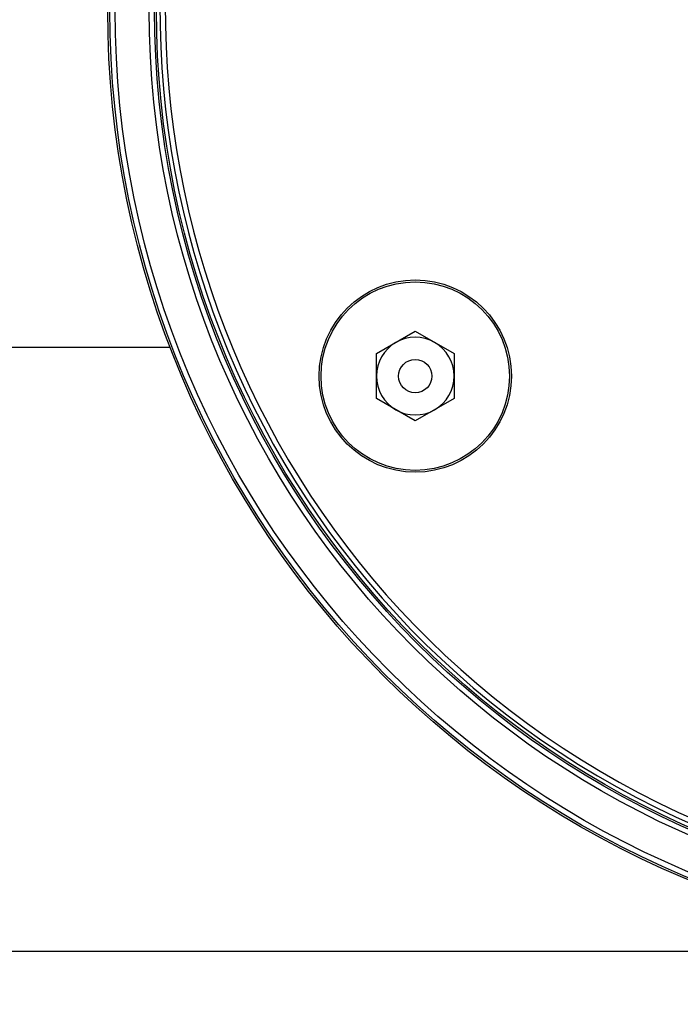
# Model space of a CAD drawing. Units: inches. Extents: x -3251 to 927, y -122 to 157.
# Drawn here: x -206 to -204, y 61 to 64 of the extents above; entities that cross this region are included whole.
import ezdxf

# ---------------------------------------------------------------- set-up
doc = ezdxf.new("R2010")
doc.units = ezdxf.units.IN
doc.header["$MEASUREMENT"] = 0
doc.header["$PDMODE"] = 34
doc.header["$PDSIZE"] = -1
doc.linetypes.add('SLD-Solid', pattern=[0])
doc.layers.get('0').update_dxf_attribs({"linetype": 'SLD-Solid'})
doc.styles.get("Standard").update_dxf_attribs({"font": 'GOTHIC.TTF'})
doc.styles.add('Vortex annotative', font='arial.ttf')
doc.dimstyles.get("Standard").update_dxf_attribs({"dimscale": 9, "dimtxt": 0.125, "dimasz": 0.125, "dimexe": 0.125, "dimexo": 0.125, "dimgap": 0.125, "dimtad": 0, "dimtih": 1, "dimtoh": 1, "dimdec": 1, "dimzin": 3, "dimdsep": 46, "dimlunit": 4, "dimtxsty": 'Standard', "dimcen": 0.125, "dimadec": 0, "dimazin": 0, "dimtfac": 1, "dimtdec": 1, "dimtofl": 0, "dimtmove": 0, "dimatfit": 3, "dimfxl": 1, "dimfrac": 1, "dimtolj": 1, "dimtzin": 0, "dimarcsym": 0})

# ---------------------------------------------------------------- blocks, each defined once
blk = doc.blocks.new('*D51')
at = {"color": 0, "lineweight": -2, "transparency": 16777216}
for p, q in [((-99.6055, 63.3225), (-99.6055, 55.0969)), ((-209.208, 63.0813), (-209.208, 55.0969))]:
    blk.add_line(p, q, dxfattribs=at)
at = {"color": 0, "lineweight": 18, "transparency": 16777216}
for p, q in [((-207.208, 55.0969), (-162.5222, 55.0969)), ((-101.6055, 55.0969), (-146.2913, 55.0969))]:
    blk.add_line(p, q, dxfattribs=at)
at = {"color": 0, "transparency": 16777216}
for points in [[(-207.208, 55.4303), (-207.208, 54.7636), (-209.208, 55.0969)], [(-101.6055, 55.4303), (-101.6055, 54.7636), (-99.6055, 55.0969)]]:
    blk.add_solid(points, dxfattribs=at)
at = {"layer": 'Defpoints', "color": 0, "transparency": 16777216}
for p in [(-99.6055, 63.3225), (-209.208, 63.0813), (-99.6055, 55.0969)]:
    blk.add_point(p, dxfattribs=at)
at = {"color": 0, "transparency": 16777216, "insert": (-154.4068, 55.0969), "char_height": 2, "attachment_point": 5, "style": 'Vortex annotative'}
blk.add_mtext('\\A1;9\'-2" [278cm]', dxfattribs=at)
blk = doc.blocks.new('*D52')
at = {"color": 0, "lineweight": 18, "transparency": 16777216}
for p, q in [((-223.7822, 68.7964), (-223.7822, 70.7964)), ((-223.7822, 59.4912), (-223.7822, 57.4912))]:
    blk.add_line(p, q, dxfattribs=at)
at = {"color": 0, "lineweight": -2, "transparency": 16777216}
for p, q in [((-202.9005, 66.7964), (-223.7822, 66.7964)), ((-202.9005, 61.4912), (-223.7822, 61.4912))]:
    blk.add_line(p, q, dxfattribs=at)
at = {"color": 0, "transparency": 16777216}
for points in [[(-224.1155, 68.7964), (-223.4488, 68.7964), (-223.7822, 66.7964)], [(-224.1155, 59.4912), (-223.4488, 59.4912), (-223.7822, 61.4912)]]:
    blk.add_solid(points, dxfattribs=at)
at = {"layer": 'Defpoints', "color": 0, "transparency": 16777216}
for p in [(-223.7822, 66.7964), (-202.9005, 66.7964), (-202.9005, 61.4912)]:
    blk.add_point(p, dxfattribs=at)
at = {"color": 0, "transparency": 16777216, "insert": (-223.7822, 64.2127), "char_height": 2, "attachment_point": 5, "style": 'Vortex annotative'}
blk.add_mtext('\\A1;5" [13cm]', dxfattribs=at)

msp = doc.modelspace()

# ---------------------------------------------------------------- linework, layer by layer
at = {"color": 7, "linetype": 'Continuous', "lineweight": 25}
for p, q in [((-204.7962, 63.1758), (-204.6867, 63.239)), ((-204.6867, 63.239), (-204.5772, 63.1758)), ((-206.7705, 63.1938), (-205.3771, 63.1938)), ((-204.7962, 63.0493), (-204.7962, 63.1758)), ((-204.5772, 63.1758), (-204.5772, 63.0493)), ((-204.6867, 62.9861), (-204.7962, 63.0493)), ((-204.5772, 63.0493), (-204.6867, 62.9861))]:
    msp.add_line(p, q, dxfattribs=at)
for centre, radius in [((-202.9005, 64.1438), 2.6526), ((-202.9005, 64.1438), 2.6468), ((-202.9005, 64.1438), 2.6318), ((-202.9005, 64.1438), 2.5358), ((-202.9005, 64.1438), 2.5208), ((-202.9005, 64.1438), 2.5155), ((-204.6867, 63.1125), 0.2709), ((-204.6867, 63.1125), 0.2655), ((-204.6867, 63.1125), 0.0469)]:
    msp.add_circle(centre, radius, dxfattribs=at)
for centre, radius, start, end in [((-202.9005, 64.1438), 2.505, 154.6647, 145.3353), ((-202.9005, 64.1438), 2.49, 154.6647, 145.3353), ((-204.6867, 63.1125), 0.1095, 120, 180), ((-204.6867, 63.1125), 0.1095, 60, 120), ((-204.6867, 63.1125), 0.1095, 0, 60), ((-204.6867, 63.1125), 0.1095, 180, 240), ((-204.6867, 63.1125), 0.1095, 300, 0), ((-204.6867, 63.1125), 0.1095, 240, 300)]:
    msp.add_arc(centre, radius, start, end, dxfattribs=at)

# ---------------------------------------------------------------- dimensions: what is measured, and where the dimension line sits
dim = msp.add_linear_dim(base=(-223.7822, 66.7964), p1=(-202.9005, 61.4912), p2=(-202.9005, 66.7964), angle=90, dimstyle='Standard', override={"dimscale": 1, "dimtxt": 2, "dimasz": 2, "dimexe": 0, "dimexo": 0, "dimdec": 0, "dimzin": 12, "dimtxsty": 'Vortex annotative', "dimcen": 0, "dimtdec": 0, "dimtzin": 12, "dimlwd": 18})
dim.commit()
dim.dimension.update_dxf_attribs({"geometry": '*D52', "text_midpoint": (-223.7822, 64.2127), "dimtype": 160})
dim = msp.add_linear_dim(base=(-99.6055, 55.0969), p1=(-209.208, 63.0813), p2=(-99.6055, 63.3225), dimstyle='Standard', override={"dimscale": 1, "dimtxt": 2, "dimasz": 2, "dimexe": 0, "dimexo": 0, "dimdec": 0, "dimzin": 12, "dimtxsty": 'Vortex annotative', "dimcen": 0, "dimtdec": 0, "dimtzin": 12, "dimlwd": 18})
dim.commit()
dim.dimension.update_dxf_attribs({"geometry": '*D51', "text_midpoint": (-154.4068, 55.0969)})

doc.saveas('drawing.dxf')
